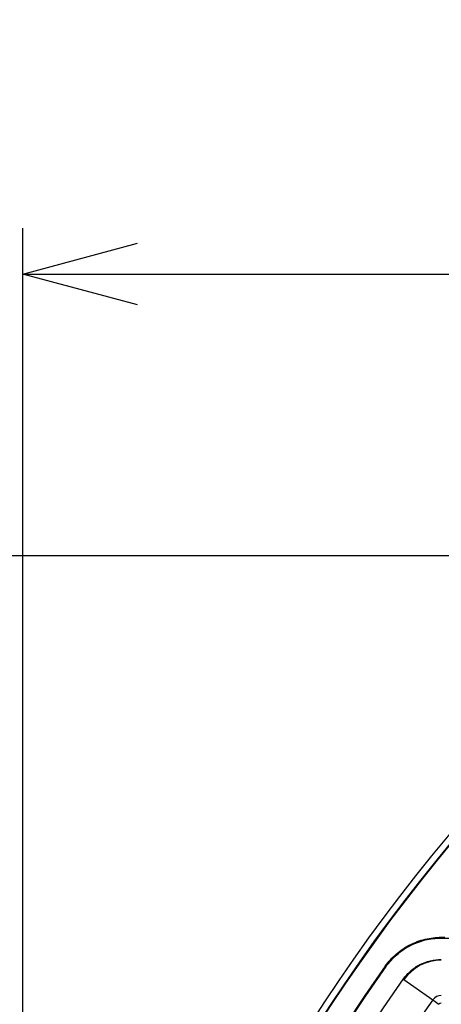
# Model space of a CAD drawing. Units: millimetres. Extents: x 0 to 2443, y 0 to 840.
# Drawn here: x 1674 to 1701, y 440 to 504 of the extents above; entities that cross this region are included whole.
import ezdxf

# ---------------------------------------------------------------- set-up
doc = ezdxf.new("R2010")
doc.units = ezdxf.units.MM
doc.header["$LTSCALE"] = 3
doc.layers.add('AM_5', color=3, linetype='Continuous', lineweight=25)
doc.layers.add('ﾎﾞﾃﾞｨｰ', color=2, linetype='Continuous', lineweight=25)
doc.styles.get("Standard").update_dxf_attribs({"font": 'ISOCP.SHX', "bigfont": 'EXTFONT.SHX'})
doc.dimstyles.new('AM_ISO$0', dxfattribs={"dimtxt": 3.5, "dimasz": 2.5, "dimexe": 1, "dimexo": 1, "dimgap": 1.5, "dimtad": 1, "dimdsep": 46, "dimtxsty": 'STANDARD', "dimblk": 'OPEN30', "dimcen": 0, "dimclrd": 3, "dimclre": 3, "dimclrt": 2, "dimadec": 0, "dimazin": 2, "dimtp": 0.1, "dimtm": 0.1, "dimtfac": 0.71, "dimtmove": 0, "dimatfit": 3, "dimldrblk": 'OPEN30', "dimfxl": 1, "dimlwd": -1, "dimlwe": -1, "dimarcsym": 0})

# ---------------------------------------------------------------- blocks, each defined once
blk = doc.blocks.new('_Open30')
at = {"color": 0, "linetype": 'ByBlock', "lineweight": -2}
for p, q in [((-1, 0.2679), (0, 0)), ((0, 0), (-1, -0.2679)), ((0, 0), (-1, 0))]:
    blk.add_line(p, q, dxfattribs=at)
blk = doc.blocks.new('*D38')
at = {"layer": 'AM_5', "color": 3}
for p, q in [((1673.701, 377.294), (1673.701, 490.689)), ((1852.631, 377.294), (1852.631, 490.689)), ((1681.201, 487.689), (1845.131, 487.689))]:
    blk.add_line(p, q, dxfattribs=at)
at = {"layer": 'Defpoints', "color": 0}
for p in [(1852.631, 487.689), (1673.701, 374.294), (1852.631, 374.294)]:
    blk.add_point(p, dxfattribs=at)
at = {"layer": 'AM_5', "color": 3, "xscale": 7.5, "yscale": 7.5, "zscale": 7.5, "rotation": 180}
blk.add_blockref('_Open30', (1673.701, 487.689), dxfattribs=at)
at = {"layer": 'AM_5', "color": 3, "xscale": 7.5, "yscale": 7.5, "zscale": 7.5}
blk.add_blockref('_Open30', (1852.631, 487.689), dxfattribs=at)
at = {"layer": 'AM_5', "color": 2, "insert": (1763.166, 497.439), "char_height": 10.5, "attachment_point": 5}
blk.add_mtext('179', dxfattribs=at)
blk = doc.blocks.new('*D39')
at = {"layer": 'AM_5', "color": 3}
for p, q in [((1718.534, 469.259), (1650.149, 469.259)), ((1653.149, 461.759), (1653.149, 286.828)), ((1718.534, 279.328), (1650.149, 279.328))]:
    blk.add_line(p, q, dxfattribs=at)
at = {"layer": 'Defpoints', "color": 0}
for p in [(1721.534, 469.259), (1653.149, 279.328), (1721.534, 279.328)]:
    blk.add_point(p, dxfattribs=at)
at = {"layer": 'AM_5', "color": 3, "xscale": 7.5, "yscale": 7.5, "zscale": 7.5}
for p, rotation in [((1653.149, 469.259), 90), ((1653.149, 279.328), 270)]:
    blk.add_blockref('_Open30', p, dxfattribs=dict(at, rotation=rotation))
at = {"layer": 'AM_5', "color": 2, "insert": (1643.399, 374.294), "char_height": 10.5, "attachment_point": 5, "rotation": 90}
blk.add_mtext('190', dxfattribs=at)

msp = doc.modelspace()

# ---------------------------------------------------------------- linework, layer by layer
at = {"layer": 'ﾎﾞﾃﾞｨｰ'}
for p, q in [((1701.0841503, 444.29382141), (1701.3216193, 444.29382141)), ((1701.0841503, 444.29382141), (1701.0841503, 444.24144025)), ((1701.0841503, 444.24144025), (1713.10256057, 444.24144025)), ((1697.4197686, 442.40357079), (1697.46245183, 442.37320754)), ((1698.64205635, 441.53408091), (1698.59937311, 441.56444415)), ((1698.64205635, 441.53408091), (1700.52061527, 440.19774487)), ((1700.52061527, 440.19774487), (1700.92779639, 439.90809156))]:
    msp.add_line(p, q, dxfattribs=at)
for centre, radius, start, end in [((1793.16565748, 374.2935518), 119.46507899, 127.7641362343, 232.2358637657), ((1793.16565787, 374.2935518), 119.03492077, 127.7524914905, 232.2475085095), ((1793.16565787, 374.2935518), 119, 127.7583380929, 232.2416619071), ((1793.16565807, 374.29355208), 117.5, 144.573386323, 215.426613859), ((1793.16565807, 374.29355208), 117.44761885, 144.5733863249, 215.426613859), ((1793.16565807, 374.29355208), 116.05238115, 144.5733864918, 215.426613859), ((1793.16565807, 374.29355208), 113.69461985, 144.5733864918, 215.4266138591)]:
    msp.add_arc(centre, radius, start, end, dxfattribs=at)
for centre, major_axis, ratio, start_param, end_param in [((1701.08760699, 439.79025008), (1.39117356, -2.66297953), 0.9986083016, 2.6607562886, 3.6120959836), ((1701.08380277, 439.79828849), (-0.6836568, -0.09883897), 0.9990957576, 4.568434791, 5.5222288398), ((1701.0875029, 439.7904104), (0.09179568, -0.17678856), 0.9793941366, 2.6712139189, 3.6067254425)]:
    msp.add_ellipse(centre, major_axis=major_axis, ratio=ratio, start_param=start_param, end_param=end_param, dxfattribs=at)
for points, knots in [([(1697.4197686, 442.40357079), (1697.62700754, 442.69489758), (1697.86800255, 442.96021927), (1698.40802528, 443.42854747), (1698.70495889, 443.62964096), (1699.34026669, 443.95736249), (1699.67643019, 444.0827979), (1700.37114147, 444.25129068), (1700.72700048, 444.29382141), (1701.0841503, 444.29382141)], [0, 0, 0, 0, 0.10725546754, 0.10725546754, 0.21456358578, 0.21456358578, 0.32192999654, 0.32192999654, 0.42913982082, 0.42913982082, 0.42913982082, 0.42913982082]), ([(1697.46245183, 442.37320754), (1697.66728042, 442.66114597), (1697.90546639, 442.92337368), (1698.43919796, 443.38624626), (1698.73267241, 443.584997), (1699.36057807, 443.90890013), (1699.69282316, 444.03287386), (1700.37944544, 444.19940495), (1700.73115891, 444.24144025), (1701.0841503, 444.24144025)], [0, 0, 0, 0, 0.10600800125, 0.10600800125, 0.21206858826, 0.21206858826, 0.31818646547, 0.31818646547, 0.42414960119, 0.42414960119, 0.42414960119, 0.42414960119]), ([(1698.59937311, 441.56444415), (1698.73990535, 441.76199782), (1698.90333344, 441.94192832), (1699.26951931, 442.25949862), (1699.47085285, 442.39584928), (1699.90161929, 442.61805934), (1700.12954978, 442.70310815), (1700.60062666, 442.81736151), (1700.84193867, 442.84620256), (1701.0841503, 442.84620256)], [0, 0, 0, 0, 0.07273175827, 0.07273175827, 0.14548955661, 0.14548955661, 0.21828714622, 0.21828714622, 0.29098668949, 0.29098668949, 0.29098668949, 0.29098668949])]:
    msp.add_open_spline(points, degree=3, knots=knots, dxfattribs=at)

# ---------------------------------------------------------------- dimensions: what is measured, and where the dimension line sits
at = {"layer": 'AM_5'}
dim = msp.add_linear_dim(base=(1852.6307371, 487.68944908), p1=(1673.70057849, 374.2935518), p2=(1852.6307371, 374.2935518), dimstyle='AM_ISO$0', override={"dimscale": 3, "dimdec": 0}, dxfattribs=at)
dim.commit()
dim.dimension.update_dxf_attribs({"geometry": '*D38', "text_midpoint": (1763.1656578, 497.43944908)})
dim = msp.add_linear_dim(base=(1653.14851111, 279.32847257), p1=(1721.5338667, 469.25863104), p2=(1721.5338667, 279.32847257), angle=90, dimstyle='AM_ISO$0', override={"dimscale": 3, "dimdec": 0, "dimpost": ''}, dxfattribs=at)
dim.commit()
dim.dimension.update_dxf_attribs({"geometry": '*D39', "text_midpoint": (1643.39851111, 374.2935518)})

doc.saveas('drawing.dxf')
